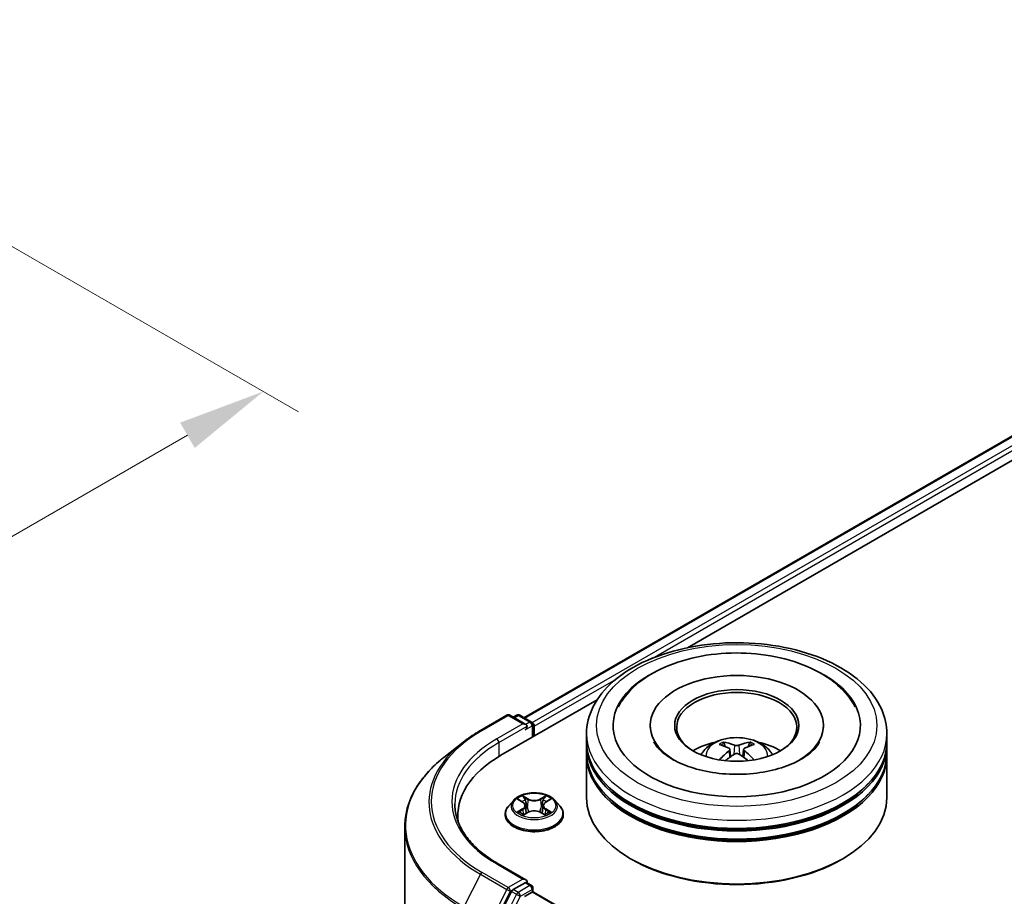
# Model space of a CAD drawing. Units: millimetres. Extents: x 0 to 6707, y 0 to 1124.
# Drawn here: x 281 to 351, y 455 to 517 of the extents above; entities that cross this region are included whole.
import ezdxf

# ---------------------------------------------------------------- set-up
doc = ezdxf.new("R2010")
doc.units = ezdxf.units.MM
doc.header["$LTSCALE"] = 2.5
doc.layers.get('Defpoints').update_dxf_attribs({"lineweight": 25})
for name, color, linetype, lineweight in [('Dimension (ISO)', 7, 'Continuous', 18), ('Visible (ISO)', 7, 'Continuous', 35), ('Visible Narrow (ISO)', 7, 'Continuous', 25)]:
    doc.layers.add(name, color=color, linetype=linetype, lineweight=lineweight)
doc.styles.add('Note Text (TK)', font='MS PGothic.ttf')
doc.dimstyles.new('Default - Method 1b (TK)', dxfattribs={"dimscale": 2.5, "dimtxt": 2.5, "dimasz": 2.5, "dimexe": 1, "dimexo": 1.5, "dimgap": 1, "dimtad": 1, "dimrnd": 1e-08, "dimdsep": 46, "dimtxsty": 'Note Text (TK)', "dimcen": 0.09, "dimdle": 5, "dimclrd": 100, "dimclre": 100, "dimclrt": 7, "dimadec": 1, "dimazin": 1, "dimtfac": 1, "dimtmove": 0, "dimatfit": 3, "dimfxl": 1, "dimtolj": 1, "dimlwd": -1, "dimlwe": -1, "dimarcsym": 0})

# ---------------------------------------------------------------- blocks, each defined once
blk = doc.blocks.new('*D23')
at = {"layer": 'Defpoints', "color": 0}
for p in [(252.343, 517.253), (151.328, 458.932), (197.29, 432.396)]:
    blk.add_point(p, dxfattribs=at)
at = {"layer": 'Dimension (ISO)', "color": 100}
for p, q in [((256.093, 515.088), (300.805, 489.274)), ((292.893, 487.592), (202.703, 435.521)), ((155.078, 456.767), (199.79, 430.953))]:
    blk.add_line(p, q, dxfattribs=at)
for points in [[(292.372, 488.494), (293.413, 486.69), (298.305, 490.717)], [(202.182, 436.423), (203.223, 434.619), (197.29, 432.396)]]:
    blk.add_solid(points, dxfattribs=at)
at = {"layer": 'Dimension (ISO)', "color": 7, "insert": (241.433, 463.713), "char_height": 6.25, "attachment_point": 4, "rotation": 30, "style": 'Note Text (TK)'}
blk.add_mtext('\\A1;{\\Q-30.000;\\W0.816;\\H0.816x;200}', dxfattribs=at)

msp = doc.modelspace()

# ---------------------------------------------------------------- linework, layer by layer
at = {"layer": 'Visible (ISO)'}
for p, q in [((316.8937, 467.4411), (392.5985, 511.1493)), ((328.56, 472.4365), (393.5284, 509.946)), ((315.257, 464.756), (322.1106, 468.7129)), ((313.8066, 466.5336), (315.6754, 467.6126)), ((317.037, 466.9501), (315.8897, 467.6126)), ((316.383, 467.6123), (316.1365, 467.47)), ((316.5972, 467.6123), (317.435, 467.1286)), ((317.5421, 466.0753), (317.5421, 466.9431)), ((317.6309, 466.1266), (317.6309, 466.8264)), ((325.8975, 466.8847), (325.8975, 466.7447)), ((338.2546, 466.8847), (338.2546, 466.7447)), ((312.5304, 465.6724), (311.1797, 464.6031)), ((321.3618, 465.7183), (321.3618, 466.3015)), ((342.7903, 465.7183), (342.7903, 466.3015)), ((321.3618, 464.9601), (321.3618, 465.5434)), ((331.585, 465.1806), (331.6407, 464.6622)), ((332.5671, 465.1806), (332.5114, 464.6622)), ((342.7903, 464.9601), (342.7903, 465.5434)), ((321.3618, 461.7525), (321.3618, 464.7852)), ((342.7903, 461.7525), (342.7903, 464.7852)), ((316.166, 461.5539), (315.8117, 461.1586)), ((316.5131, 461.5973), (316.8172, 461.4155)), ((318.4445, 461.4155), (318.7487, 461.5973)), ((319.0957, 461.5539), (319.45, 461.1586)), ((317.0045, 461.1657), (317.063, 460.6203)), ((318.2573, 461.1657), (318.1987, 460.6203)), ((312.1816, 460.4694), (312.1816, 460.0793)), ((315.5594, 460.5277), (315.5594, 460.5515)), ((316.8729, 460.5144), (317.1897, 460.6909)), ((318.0721, 460.6909), (318.3888, 460.5144)), ((319.7023, 460.5277), (319.7023, 460.5515)), ((308.3959, 459.6479), (308.3959, 385.9983)), ((324.6009, 457.3201), (324.4999, 457.3784)), ((339.5512, 457.3201), (339.6522, 457.3784)), ((317.037, 455.8691), (315.0611, 457.0099)), ((316.9743, 455.6579), (316.1365, 455.1742)), ((317.0748, 455.6724), (317.435, 455.4644)), ((317.5421, 455.2788), (317.5421, 455.0077)), ((316.0201, 455.0441), (314.8881, 452.8219)), ((316.9442, 454.6783), (317.4794, 454.9872)), ((393.064, 411.4209), (317.5865, 454.9978))]:
    msp.add_line(p, q, dxfattribs=at)
for centre, start, end in [((315.7826, 467.427), 60, 120), ((316.4901, 467.4267), 60, 120), ((317.3278, 466.9431), 0, 60), ((317.3278, 455.2788), 0, 60)]:
    msp.add_arc(centre, 0.2143, start, end, dxfattribs=at)
for centre, major_axis, ratio, start_param, end_param in [((332.0761, 466.8847), (8.8214, 0), 0.5773503, 2.2877064, 7.1370716), ((332.0761, 466.8847), (6.1786, 0), 0.5773503, 5.4710656, 10.2368977), ((332.0761, 466.7681), (-4.2857, 0), 0.5773503, 2.3727253, 7.0520527), ((317.4794, 466.9139), (-0.1071, 0.1856), 0.5773503, 3.9269908, 5.4164216), ((316.8228, 466.8264), (0.303, 0), 0.5773503, 0, 1.5707963), ((316.9743, 466.7389), (-0.1071, -0.1856), 0.5773503, 0.7853982, 2.3561945), ((332.0761, 465.7183), (-10.7143, 0), 0.5773503, 0, 3.1415927), ((332.0761, 463.3855), (-4.2857, 0), 0.5773503, 5.0762837, 5.5305884), ((332.0092, 461.3669), (-2.1837, 4.096), 0.654173, 5.6260122, 5.8649965), ((332.143, 461.3669), (-2.1837, -4.096), 0.654173, 3.5597815, 3.7987657), ((332.0761, 463.3855), (-4.2857, 0), 0.5773503, 3.8941895, 4.3484943), ((332.0761, 465.5434), (10.7143, 0), 0.5773503, 3.12745, 6.2973279), ((332.0761, 464.9601), (-10.7143, 0), 0.5773503, 0, 3.1415927), ((332.1502, 461.4483), (2.4381, -3.9499), 0.4946241, 2.4477608, 2.6867451), ((332.1502, 461.3711), (-1.8149, -4.2723), 0.5952629, 3.9628231, 4.1931334), ((332.0019, 461.4483), (2.4381, 3.9499), 0.4946241, 0.4548476, 0.6938319), ((332.0019, 461.3711), (-1.8149, 4.2723), 0.5952629, 5.2316446, 5.4619549), ((322.6816, 460.4694), (-10.5, 0), 0.5773503, 5.4977871, 6.3621093), ((332.0761, 464.7852), (10.7143, 0), 0.5773503, 3.12745, 6.2973279), ((332.0092, 461.4525), (2.7765, 3.7199), 0.5535342, 0.9593188, 1.1511249), ((332.143, 461.4525), (2.7765, -3.7199), 0.5535342, 1.9904677, 2.1822739), ((332.0761, 465.5434), (-10.5714, 0), 0.5773503, 0.478284, 2.6633086), ((332.0761, 461.7525), (10.7143, 0), 0.5773503, 3.1415927, 6.2831853), ((332.0761, 464.7852), (-10.5714, 0), 0.5773503, 0.478284, 2.6633086), ((322.6816, 459.303), (-10.7143, 0), 0.5773503, 6.0825558, 6.1205791), ((332.0761, 461.6358), (10.5714, 0), 0.5773503, 3.9269908, 5.4977871), ((316.8228, 455.7454), (0.303, 0), 0.5773503, 0, 1.5707963), ((316.1365, 454.9993), (0.1071, 0.1856), 0.5773503, 0.7853982, 1.6614562), ((316.9743, 455.8329), (0.1071, -0.1856), 0.5773503, 0.1595481, 0.7853982), ((317.4794, 454.8123), (0.1071, 0.1856), 0.5773503, 0, 0.7853982)]:
    msp.add_ellipse(centre, major_axis=major_axis, ratio=ratio, start_param=start_param, end_param=end_param, dxfattribs=at)
msp.add_ellipse((332.0761, 466.8847), major_axis=(4.4286, 0), ratio=0.5773503, dxfattribs=at)
for points, knots in [([(321.3618, 466.3015), (321.3618, 466.9643), (321.5278, 467.6247), (322.1694, 468.8957), (322.6625, 469.501), (323.9478, 470.617), (324.7617, 471.1178), (326.6102, 471.9406), (327.6478, 472.2599), (329.8304, 472.6851), (330.9744, 472.7919), (333.2584, 472.7866), (334.3981, 472.6751), (336.5671, 472.2424), (337.5958, 471.921), (339.4437, 471.0893), (340.2621, 470.5784), (341.5868, 469.4042), (342.0983, 468.7412), (342.6612, 467.4709), (342.7903, 466.8869), (342.7903, 466.3015)], [5.4977871, 5.4977871, 5.4977871, 5.4977871, 5.7813922, 5.7813922, 6.0845916, 6.0845916, 6.4118539, 6.4118539, 6.7431319, 6.7431319, 7.0726004, 7.0726004, 7.4012185, 7.4012185, 7.7307232, 7.7307232, 8.0620184, 8.0620184, 8.3888941, 8.3888941, 8.6393798, 8.6393798, 8.6393798, 8.6393798]), ([(323.635, 468.2241), (323.8598, 468.6516), (324.1522, 469.0441), (325.0113, 469.9352), (325.6412, 470.3874), (327.1099, 471.1626), (327.9625, 471.473), (329.7656, 471.9053), (330.7154, 472.0277), (332.6208, 472.0812), (333.5758, 472.0137), (335.4144, 471.6926), (336.2974, 471.4386), (337.9152, 470.7467), (338.6495, 470.3075), (339.7784, 469.3249), (340.2103, 468.8077), (340.5172, 468.2241)], [2.6509041, 2.6509041, 2.6509041, 2.6509041, 2.8640704, 2.8640704, 3.1863273, 3.1863273, 3.5333994, 3.5333994, 3.8784321, 3.8784321, 4.2206826, 4.2206826, 4.5645366, 4.5645366, 4.9121077, 4.9121077, 5.2030776, 5.2030776, 5.2030776, 5.2030776]), ([(312.5304, 465.6724), (312.6078, 465.7336), (312.6868, 465.7942), (312.8479, 465.9138), (312.9301, 465.9728), (313.0974, 466.0893), (313.1826, 466.1468), (313.3559, 466.2601), (313.444, 466.316), (313.6232, 466.426), (313.7142, 466.4803), (313.8066, 466.5336)], [2.98633174, 2.98633174, 2.98633174, 2.98633174, 3.01738392, 3.01738392, 3.0484361, 3.0484361, 3.07948829, 3.07948829, 3.11054047, 3.11054047, 3.14159265, 3.14159265, 3.14159265, 3.14159265]), ([(336.6651, 464.4768), (336.2677, 464.2474), (335.7924, 464.039), (334.7207, 463.698), (334.1219, 463.5672), (332.8628, 463.4084), (332.2018, 463.3822), (330.8962, 463.4418), (330.2519, 463.528), (329.0595, 463.7981), (328.5105, 463.981), (327.5713, 464.4067), (327.1781, 464.6479), (326.5716, 465.1374), (326.3579, 465.3841), (326.2012, 465.6403), (326.1817, 465.6748), (326.1639, 465.7086)], [0, 0, 0, 0, 0.2816664, 0.2816664, 0.5702919, 0.5702919, 0.8642759, 0.8642759, 1.1593291, 1.1593291, 1.4508445, 1.4508445, 1.7352514, 1.7352514, 2.0167553, 2.0167553, 2.0614849, 2.0614849, 2.0614849, 2.0614849]), ([(329.5198, 464.7969), (329.5994, 464.9343), (329.6932, 465.0561), (329.9656, 465.3444), (330.1577, 465.4855), (330.6138, 465.7429), (330.8848, 465.8434), (331.4583, 465.9829), (331.7621, 466.0179), (332.3666, 466.0194), (332.6671, 465.9867), (333.2526, 465.8495), (333.5379, 465.7449), (334.0579, 465.448), (334.2975, 465.2597), (334.5435, 464.9387), (334.59, 464.87), (334.6323, 464.7969)], [1.1080064, 1.1080064, 1.1080064, 1.1080064, 1.2848512, 1.2848512, 1.5822086, 1.5822086, 1.9574686, 1.9574686, 2.3518935, 2.3518935, 2.7417298, 2.7417298, 3.1359976, 3.1359976, 3.5103035, 3.5103035, 3.6043826, 3.6043826, 3.6043826, 3.6043826]), ([(331.1017, 465.6901), (331.1092, 465.6892), (331.1178, 465.6865), (331.1335, 465.6783), (331.1431, 465.671), (331.1579, 465.6558), (331.1656, 465.6453), (331.1752, 465.6278), (331.1791, 465.6183), (331.1818, 465.6095)], [0.014560073, 0.014560073, 0.014560073, 0.014560073, 0.018722682, 0.018722682, 0.023429831, 0.023429831, 0.028069056, 0.028069056, 0.031810177, 0.031810177, 0.031810177, 0.031810177]), ([(332.9703, 465.6095), (332.973, 465.6183), (332.9769, 465.6278), (332.9865, 465.6453), (332.9943, 465.6558), (333.009, 465.671), (333.0187, 465.6783), (333.0343, 465.6865), (333.043, 465.6892), (333.0504, 465.6901)], [0.042728556, 0.042728556, 0.042728556, 0.042728556, 0.046469677, 0.046469677, 0.051108902, 0.051108902, 0.055816051, 0.055816051, 0.05997866, 0.05997866, 0.05997866, 0.05997866]), ([(337.9883, 465.7086), (337.8614, 465.4673), (337.639, 465.189), (337.1208, 464.7642), (336.9074, 464.6168), (336.6651, 464.4768)], [5.79249672, 5.79249672, 5.79249672, 5.79249672, 6.11138992, 6.11138992, 6.28318531, 6.28318531, 6.28318531, 6.28318531]), ([(331.5252, 465.2562), (331.5448, 465.2459), (331.5615, 465.2322), (331.5824, 465.2005), (331.5867, 465.1826), (331.5837, 465.1478), (331.5762, 465.1287), (331.5529, 465.0971), (331.5399, 465.0842), (331.5252, 465.0726)], [-0.203600863, -0.203600863, -0.203600863, -0.203600863, -0.191101084, -0.191101084, -0.178601305, -0.178601305, -0.166077191, -0.166077191, -0.156924256, -0.156924256, -0.156924256, -0.156924256]), ([(332.235, 465.4825), (332.2129, 465.4737), (332.1853, 465.4662), (332.1257, 465.4568), (332.0937, 465.4549), (332.0342, 465.4562), (332.0028, 465.4596), (331.9533, 465.47), (331.9339, 465.4758), (331.9171, 465.4825)], [-0.203600878, -0.203600878, -0.203600878, -0.203600878, -0.191101099, -0.191101099, -0.178601321, -0.178601321, -0.166077206, -0.166077206, -0.156924272, -0.156924272, -0.156924272, -0.156924272]), ([(332.6269, 465.0726), (332.6073, 465.088), (332.5907, 465.106), (332.5697, 465.1431), (332.5654, 465.1622), (332.5684, 465.1961), (332.5759, 465.2133), (332.5992, 465.2389), (332.6122, 465.2484), (332.6269, 465.2562)], [-0.203600863, -0.203600863, -0.203600863, -0.203600863, -0.191101084, -0.191101084, -0.178601305, -0.178601305, -0.166077191, -0.166077191, -0.156924256, -0.156924256, -0.156924256, -0.156924256]), ([(311.1797, 464.6031), (310.8241, 464.3216), (310.4986, 464.0266), (309.9128, 463.4136), (309.6526, 463.0956), (309.2023, 462.441), (309.0122, 462.1045), (308.7061, 461.4181), (308.59, 461.0683), (308.435, 460.3616), (308.3959, 460.0048), (308.3959, 459.6479)], [3.29685357, 3.29685357, 3.29685357, 3.29685357, 3.42288102, 3.42288102, 3.54890847, 3.54890847, 3.67493592, 3.67493592, 3.80096337, 3.80096337, 3.92699082, 3.92699082, 3.92699082, 3.92699082]), ([(330.8554, 464.4269), (330.8579, 464.4276), (330.8603, 464.4281), (330.8696, 464.4291), (330.8775, 464.4276), (330.8843, 464.4237), (330.8855, 464.4229), (330.8866, 464.422)], [0.0219671693, 0.0219671693, 0.0219671693, 0.0219671693, 0.0234298311, 0.0234298311, 0.0280690561, 0.0280690561, 0.028985175, 0.028985175, 0.028985175, 0.028985175]), ([(331.9171, 464.8464), (331.9392, 464.8602), (331.9668, 464.872), (332.0264, 464.8868), (332.0584, 464.8898), (332.1179, 464.8877), (332.1493, 464.8824), (332.1989, 464.866), (332.2182, 464.8568), (332.235, 464.8464)], [-0.203600878, -0.203600878, -0.203600878, -0.203600878, -0.191101099, -0.191101099, -0.178601321, -0.178601321, -0.166077206, -0.166077206, -0.156924272, -0.156924272, -0.156924272, -0.156924272]), ([(333.2655, 464.422), (333.2666, 464.4229), (333.2678, 464.4237), (333.2746, 464.4276), (333.2825, 464.4291), (333.2918, 464.4281), (333.2942, 464.4276), (333.2967, 464.4269)], [0.0455535579, 0.0455535579, 0.0455535579, 0.0455535579, 0.0464696768, 0.0464696768, 0.0511089018, 0.0511089018, 0.0525715636, 0.0525715636, 0.0525715636, 0.0525715636]), ([(319.0957, 461.5539), (319.0081, 461.6517), (318.8968, 461.7374), (318.6341, 461.8851), (318.4811, 461.9459), (318.1528, 462.0347), (317.9775, 462.0627), (317.6222, 462.0843), (317.4423, 462.0779), (317.0942, 462.0316), (316.9261, 461.9916), (316.617, 461.8801), (316.4762, 461.8085), (316.285, 461.6716), (316.2209, 461.6151), (316.166, 461.5539)], [4.4045574, 4.4045574, 4.4045574, 4.4045574, 4.7255704, 4.7255704, 5.059999, 5.059999, 5.3930764, 5.3930764, 5.7243898, 5.7243898, 6.0561258, 6.0561258, 6.3901037, 6.3901037, 6.5910169, 6.5910169, 6.5910169, 6.5910169]), ([(316.583, 461.5555), (316.5405, 461.6038), (316.4755, 461.6314), (316.4134, 461.645), (316.4127, 461.6451), (316.412, 461.6452)], [0.001902216, 0.001902216, 0.001902216, 0.001902216, 0.032055974, 0.032055974, 0.032394303, 0.032394303, 0.032394303, 0.032394303]), ([(316.412, 461.6452), (316.4127, 461.645), (316.4133, 461.6448), (316.4197, 461.6424), (316.4254, 461.6401), (316.4312, 461.6377)], [-0.0323943032, -0.0323943032, -0.0323943032, -0.0323943032, -0.0320559737, -0.0320559737, -0.0289727583, -0.0289727583, -0.0289727583, -0.0289727583]), ([(316.8085, 461.8711), (316.8082, 461.8714), (316.808, 461.8716), (316.8073, 461.8722), (316.8069, 461.8726), (316.8065, 461.873)], [-0.00023059908, -0.00023059908, -0.00023059908, -0.00023059908, 0, 0, 0.00033832945, 0.00033832945, 0.00033832945, 0.00033832945]), ([(316.8065, 461.873), (316.8067, 461.8726), (316.807, 461.8722), (316.8074, 461.8715), (316.8076, 461.8712), (316.8078, 461.8709)], [-0.00033832945, -0.00033832945, -0.00033832945, -0.00033832945, 0, 0, 0.00024151791, 0.00024151791, 0.00024151791, 0.00024151791]), ([(318.3674, 461.7214), (318.4074, 461.7767), (318.4303, 461.8338), (318.4548, 461.8722), (318.455, 461.8726), (318.4553, 461.873)], [0, 0, 0, 0, 0.032055974, 0.032055974, 0.032394303, 0.032394303, 0.032394303, 0.032394303]), ([(318.4553, 461.873), (318.4549, 461.8726), (318.4545, 461.8722), (318.4503, 461.8685), (318.4466, 461.8651), (318.4428, 461.8616)], [-0.0323943032, -0.0323943032, -0.0323943032, -0.0323943032, -0.0320559737, -0.0320559737, -0.0289727583, -0.0289727583, -0.0289727583, -0.0289727583]), ([(318.8497, 461.6452), (318.849, 461.6451), (318.8483, 461.645), (318.8471, 461.6447), (318.8467, 461.6446), (318.8462, 461.6445)], [-0.00033832945, -0.00033832945, -0.00033832945, -0.00033832945, 0, 0, 0.00024151791, 0.00024151791, 0.00024151791, 0.00024151791]), ([(318.8465, 461.644), (318.847, 461.6442), (318.8474, 461.6444), (318.8485, 461.6448), (318.8491, 461.645), (318.8497, 461.6452)], [-0.00023059908, -0.00023059908, -0.00023059908, -0.00023059908, 0, 0, 0.00033832945, 0.00033832945, 0.00033832945, 0.00033832945]), ([(315.0611, 457.0099), (314.6649, 457.2387), (314.3009, 457.4848), (313.6462, 458.0051), (313.3556, 458.2791), (312.8542, 458.8472), (312.6435, 459.1412), (312.3059, 459.7412), (312.1789, 460.0471), (312.0097, 460.664), (311.9674, 460.975), (311.9674, 461.2859)], [1.57079633, 1.57079633, 1.57079633, 1.57079633, 1.72787596, 1.72787596, 1.88495559, 1.88495559, 2.04203522, 2.04203522, 2.19911486, 2.19911486, 2.35619449, 2.35619449, 2.35619449, 2.35619449]), ([(315.8117, 461.1586), (315.7798, 461.123), (315.7505, 461.0862), (315.6977, 461.0103), (315.6741, 460.9712), (315.6333, 460.8911), (315.6159, 460.85), (315.5879, 460.7665), (315.5773, 460.724), (315.563, 460.6381), (315.5594, 460.5948), (315.5594, 460.5515)], [0.30783155, 0.30783155, 0.30783155, 0.30783155, 0.40334487, 0.40334487, 0.4988582, 0.4988582, 0.59437152, 0.59437152, 0.68988484, 0.68988484, 0.78539816, 0.78539816, 0.78539816, 0.78539816]), ([(317.0045, 461.1657), (317.0024, 461.1851), (316.9979, 461.2044), (316.9845, 461.2419), (316.9756, 461.2602), (316.9537, 461.2955), (316.9407, 461.3124), (316.9112, 461.3447), (316.8946, 461.3601), (316.8582, 461.3891), (316.8384, 461.4028), (316.8172, 461.4155)], [3.98889417, 3.98889417, 3.98889417, 3.98889417, 4.13010248, 4.13010248, 4.27131078, 4.27131078, 4.41251908, 4.41251908, 4.55372738, 4.55372738, 4.69493569, 4.69493569, 4.69493569, 4.69493569]), ([(318.0721, 460.6909), (318.0244, 460.7175), (317.9703, 460.7395), (317.8537, 460.7729), (317.7913, 460.7843), (317.6635, 460.7958), (317.5982, 460.7958), (317.4705, 460.7843), (317.408, 460.7729), (317.2915, 460.7395), (317.2373, 460.7175), (317.1897, 460.6909)], [4.7298423, 4.7298423, 4.7298423, 4.7298423, 5.0370202, 5.0370202, 5.3441982, 5.3441982, 5.6513761, 5.6513761, 5.9585541, 5.9585541, 6.265732, 6.265732, 6.265732, 6.265732]), ([(318.4445, 461.4155), (318.4233, 461.4028), (318.4035, 461.3891), (318.3671, 461.3601), (318.3505, 461.3447), (318.321, 461.3124), (318.308, 461.2955), (318.2862, 461.2602), (318.2772, 461.2419), (318.2638, 461.2044), (318.2594, 461.1851), (318.2573, 461.1657)], [0.01745329, 0.01745329, 0.01745329, 0.01745329, 0.1586616, 0.1586616, 0.2998699, 0.2998699, 0.4410782, 0.4410782, 0.5822865, 0.5822865, 0.72349481, 0.72349481, 0.72349481, 0.72349481]), ([(319.7023, 460.5515), (319.7023, 460.5948), (319.6987, 460.6381), (319.6845, 460.724), (319.6738, 460.7665), (319.6458, 460.85), (319.6285, 460.8911), (319.5876, 460.9712), (319.5641, 461.0103), (319.5112, 461.0862), (319.482, 461.123), (319.45, 461.1586)], [3.92699082, 3.92699082, 3.92699082, 3.92699082, 4.02250414, 4.02250414, 4.11801746, 4.11801746, 4.21353078, 4.21353078, 4.30904411, 4.30904411, 4.40455743, 4.40455743, 4.40455743, 4.40455743]), ([(315.5594, 460.5277), (315.5594, 460.4), (315.5931, 460.2726), (315.7237, 460.0285), (315.823, 459.9124), (316.0792, 459.7017), (316.2383, 459.6081), (316.5982, 459.4552), (316.7992, 459.3962), (317.2217, 459.3185), (317.4432, 459.2997), (317.8848, 459.3038), (318.1049, 459.3267), (318.5222, 459.4121), (318.7194, 459.4747), (319.0716, 459.6343), (319.2263, 459.7314), (319.4761, 459.9517), (319.5715, 460.0749), (319.6779, 460.31), (319.7023, 460.4188), (319.7023, 460.5277)], [0.7853982, 0.7853982, 0.7853982, 0.7853982, 1.0851087, 1.0851087, 1.3975197, 1.3975197, 1.7220128, 1.7220128, 2.0477407, 2.0477407, 2.3724912, 2.3724912, 2.696846, 2.696846, 3.0216801, 3.0216801, 3.3474775, 3.3474775, 3.6713926, 3.6713926, 3.9269908, 3.9269908, 3.9269908, 3.9269908]), ([(316.4152, 460.6945), (316.4148, 460.6943), (316.4144, 460.6942), (316.4133, 460.6938), (316.4127, 460.6935), (316.412, 460.6933)], [-0.00023059908, -0.00023059908, -0.00023059908, -0.00023059908, 0, 0, 0.00033832945, 0.00033832945, 0.00033832945, 0.00033832945]), ([(316.412, 460.6933), (316.4127, 460.6934), (316.4134, 460.6936), (316.4146, 460.6938), (316.4151, 460.6939), (316.4156, 460.694)], [-0.00033832945, -0.00033832945, -0.00033832945, -0.00033832945, 0, 0, 0.00024151791, 0.00024151791, 0.00024151791, 0.00024151791]), ([(316.6511, 460.6673), (316.664, 460.6566), (316.678, 460.6458), (316.708, 460.6243), (316.724, 460.6135), (316.7581, 460.5924), (316.7761, 460.5819), (316.814, 460.5614), (316.8339, 460.5514), (316.8668, 460.536), (316.8792, 460.5304), (316.8918, 460.5249)], [1.39332395, 1.39332395, 1.39332395, 1.39332395, 1.46346938, 1.46346938, 1.53361482, 1.53361482, 1.60376025, 1.60376025, 1.67390568, 1.67390568, 1.71478324, 1.71478324, 1.71478324, 1.71478324]), ([(316.8856, 460.5214), (316.8509, 460.5236), (316.8296, 460.5014), (316.807, 460.4664), (316.8067, 460.466), (316.8065, 460.4656)], [0.002431037, 0.002431037, 0.002431037, 0.002431037, 0.032055974, 0.032055974, 0.032394303, 0.032394303, 0.032394303, 0.032394303]), ([(316.8065, 460.4656), (316.8069, 460.4659), (316.8073, 460.4663), (316.8114, 460.47), (316.8152, 460.4732), (316.8189, 460.4763)], [-0.0323943032, -0.0323943032, -0.0323943032, -0.0323943032, -0.0320559737, -0.0320559737, -0.0289727583, -0.0289727583, -0.0289727583, -0.0289727583]), ([(318.3699, 460.5249), (318.3826, 460.5304), (318.395, 460.536), (318.4278, 460.5514), (318.4477, 460.5614), (318.4857, 460.5819), (318.5037, 460.5924), (318.5377, 460.6135), (318.5538, 460.6243), (318.5838, 460.6458), (318.5977, 460.6566), (318.6107, 460.6673)], [2.99760574, 2.99760574, 2.99760574, 2.99760574, 3.0384833, 3.0384833, 3.10862873, 3.10862873, 3.17877417, 3.17877417, 3.2489196, 3.2489196, 3.31906503, 3.31906503, 3.31906503, 3.31906503]), ([(318.4532, 460.4674), (318.4535, 460.4671), (318.4538, 460.4669), (318.4545, 460.4663), (318.4549, 460.4659), (318.4553, 460.4656)], [-0.00023059908, -0.00023059908, -0.00023059908, -0.00023059908, 0, 0, 0.00033832945, 0.00033832945, 0.00033832945, 0.00033832945]), ([(318.4553, 460.4656), (318.455, 460.466), (318.4548, 460.4664), (318.4544, 460.467), (318.4542, 460.4673), (318.454, 460.4676)], [-0.00033832945, -0.00033832945, -0.00033832945, -0.00033832945, 0, 0, 0.00024151791, 0.00024151791, 0.00024151791, 0.00024151791]), ([(318.671, 460.6957), (318.7131, 460.7036), (318.7824, 460.7075), (318.8483, 460.6936), (318.849, 460.6934), (318.8497, 460.6933)], [0, 0, 0, 0, 0.032055974, 0.032055974, 0.032394303, 0.032394303, 0.032394303, 0.032394303]), ([(318.8497, 460.6933), (318.8491, 460.6935), (318.8485, 460.6938), (318.8421, 460.6961), (318.8363, 460.6982), (318.8306, 460.7002)], [-0.0323943032, -0.0323943032, -0.0323943032, -0.0323943032, -0.0320559737, -0.0320559737, -0.0289727583, -0.0289727583, -0.0289727583, -0.0289727583]), ([(316.9743, 455.6579), (316.9934, 455.669), (317.014, 455.6762), (317.0502, 455.6805), (317.0656, 455.6777), (317.0748, 455.6724)], [0.185147228, 0.185147228, 0.185147228, 0.185147228, 0.196528423, 0.196528423, 0.207909617, 0.207909617, 0.207909617, 0.207909617])]:
    msp.add_open_spline(points, degree=3, knots=knots, dxfattribs=at)
for points, weights in [([(331.2471, 465.3868), (331.2157, 465.494), (331.1818, 465.6095)], [1.08273581125, 1.07755563389, 1.07090462461]), ([(332.9703, 465.6095), (332.9365, 465.494), (332.9051, 465.3868)], [1.07090461894, 1.07755562758, 1.08273580442])]:
    msp.add_rational_spline(points, weights, degree=2, dxfattribs=at)
for points in [[(330.8869, 464.4218), (330.8868, 464.4219), (330.8867, 464.422), (330.8866, 464.4221)], [(333.2655, 464.4221), (333.2654, 464.422), (333.2653, 464.4219), (333.2652, 464.4218)], [(316.4312, 461.6377), (316.459, 461.6264), (316.4869, 461.613), (316.5131, 461.5974)], [(318.4428, 461.8616), (318.4075, 461.8286), (318.3715, 461.7879), (318.3313, 461.7486)], [(318.7486, 461.5974), (318.7487, 461.5974), (318.7487, 461.5974), (318.7487, 461.5974)], [(318.8306, 460.7002), (318.7765, 460.7189), (318.7217, 460.7305), (318.6805, 460.7383)], [(316.8189, 460.4763), (316.8366, 460.4911), (316.8544, 460.5041), (316.8729, 460.5144)]]:
    msp.add_open_spline(points, degree=3, dxfattribs=at)
at = {"layer": 'Visible Narrow (ISO)'}
for p, q in [((316.9565, 467.4049), (392.7057, 511.1387)), ((317.4829, 467.0909), (393.2408, 510.8298)), ((326.031, 471.6762), (393.3923, 510.5673)), ((317.6309, 466.8264), (323.4734, 470.1996)), ((313.9138, 466.523), (315.7826, 467.6019)), ((315.7826, 467.6019), (316.8228, 467.0014)), ((316.1993, 467.4338), (316.4901, 467.6017)), ((316.4901, 467.6017), (317.3278, 467.118)), ((317.3278, 467.118), (317.037, 466.9501)), ((316.8228, 467.0014), (314.954, 465.9224)), ((315.1055, 465.66), (317.1258, 466.8264)), ((316.9743, 466.564), (317.4794, 466.8556)), ((317.4794, 466.8556), (317.4794, 466.0391)), ((315.1055, 465.66), (315.1055, 464.6667)), ((331.5252, 465.0726), (331.5609, 464.6049)), ((331.9171, 465.4825), (331.8714, 464.8175)), ((332.235, 465.4825), (332.2807, 464.8175)), ((332.6269, 465.0726), (332.5912, 464.6049)), ((316.412, 461.6452), (316.7989, 461.414)), ((317.207, 461.6496), (316.8065, 461.873)), ((316.9305, 461.7486), (317.1823, 461.6082)), ((317.1463, 461.1024), (317.0184, 461.5639)), ((317.1823, 461.6082), (317.1463, 461.1024)), ((318.4553, 461.873), (318.0547, 461.6496)), ((318.0794, 461.6082), (318.3313, 461.7486)), ((318.0794, 461.6082), (318.1155, 461.1024)), ((318.2434, 461.5639), (318.1155, 461.1024)), ((318.4629, 461.414), (318.8497, 461.6452)), ((316.7989, 460.9246), (316.412, 460.6933)), ((316.5813, 460.7383), (316.8245, 460.8837)), ((316.8245, 460.8837), (316.8496, 460.544)), ((318.4373, 460.8837), (318.4122, 460.544)), ((318.4373, 460.8837), (318.6805, 460.7383)), ((318.8497, 460.6933), (318.4629, 460.9246)), ((316.7103, 460.623), (316.6848, 460.6641)), ((316.8065, 460.4656), (317.207, 460.6889)), ((316.8518, 460.5145), (316.8518, 460.5144)), ((316.8527, 460.5019), (316.8527, 460.5019)), ((318.0547, 460.6889), (318.4553, 460.4656)), ((318.4091, 460.5019), (318.4091, 460.5019)), ((318.41, 460.5145), (318.41, 460.5144)), ((318.577, 460.6641), (318.5515, 460.623)), ((314.954, 456.9993), (316.8228, 455.9204)), ((313.7974, 456.2686), (312.6152, 453.9481)), ((313.7974, 456.2686), (315.6662, 455.1896)), ((315.7826, 455.3198), (313.9138, 456.3987)), ((316.8228, 455.9204), (315.7826, 455.3198)), ((315.6662, 455.1896), (314.484, 452.8691)), ((315.9341, 455.0574), (316.1365, 455.1742)), ((316.4901, 454.9701), (316.1365, 455.1742)), ((317.3278, 455.4538), (316.4901, 454.9701)), ((316.6416, 454.7077), (317.4794, 455.1913)), ((316.9743, 455.6579), (317.3278, 455.4538)), ((317.4794, 455.1913), (317.4794, 454.9872)), ((314.7519, 452.7368), (315.9341, 455.0574)), ((316.3737, 454.84), (315.2416, 452.6177)), ((315.5096, 452.4854), (316.6416, 454.7077)), ((316.0201, 455.0441), (316.3737, 454.84)), ((393.0013, 411.3846), (317.4794, 454.9872))]:
    msp.add_line(p, q, dxfattribs=at)
for centre, major_axis in [((332.0761, 466.8847), (-10, 0)), ((317.6309, 461.1693), (-1.5296, 0))]:
    msp.add_ellipse(centre, major_axis=major_axis, ratio=0.5773503, dxfattribs=at)
for centre, major_axis, ratio, start_param, end_param in [((315.7826, 467.427), (-0.1071, 0.1856), 0.5773503, 5.4977871, 6.2831853), ((315.7826, 467.427), (0.1071, 0.1856), 0.5773503, 0, 0.7853982), ((316.4901, 467.4267), (-0.1071, 0.1856), 0.5773503, 5.4977871, 6.2831853), ((316.4901, 467.4267), (0.1071, 0.1856), 0.5773503, 0, 0.7853982), ((317.3278, 466.9431), (0.1071, 0.1856), 0.5773503, 0, 0.7853982), ((317.3278, 466.9431), (0.1071, -0.1856), 0.5773503, 0.7853982, 2.3561945), ((322.6816, 461.4609), (-12.3996, 0), 0.5773503, 5.4977871, 7.0685835), ((313.9138, 466.348), (-0.1071, 0.1856), 0.5773503, 5.4977871, 6.2831853), ((317.3278, 466.9431), (0.2143, 0), 0.5773503, 5.4977871, 6.2831853), ((322.6816, 461.3979), (-12.5643, 0), 0.5773503, 5.6530481, 7.0685835), ((322.6816, 461.4609), (-10.9286, 0), 0.5773503, 5.4977871, 7.0685835), ((322.6816, 461.2859), (-10.7143, 0), 0.5773503, 5.4977871, 6.2831853), ((314.954, 465.7475), (-0.1071, 0.1856), 0.5773503, 3.9269908, 5.4977871), ((332.0761, 466.3015), (-10.7143, 0), 0.5773503, 0, 3.1415927), ((332.0761, 464.7443), (-2.192, 0), 0.5773503, 3.0761472, 6.3486308), ((332.0761, 464.9639), (-1.591, 0), 0.5773503, 5.3714845, 5.6240898), ((332.0761, 464.9639), (-1.591, 0), 0.5773503, 3.8006881, 4.0532935), ((332.0761, 464.9281), (1.4808, 0), 0.5773503, 2.2191702, 2.4253628), ((332.0761, 464.9281), (1.4808, 0), 0.5773503, 0.7162298, 0.9224224), ((322.6816, 459.7599), (-14.236, 0), 0.5773503, 5.6530481, 7.0685835), ((317.6309, 461.1162), (-1.6494, 0), 0.5773503, 5.8056187, 9.9023446), ((317.6309, 461.1693), (-1.4715, 0), 0.5773503, 5.3071026, 5.6884717), ((317.6309, 461.0073), (1.1516, 0), 0.5773503, 2.1762943, 2.4206222), ((316.9058, 461.7364), (-0.0292, -0.0206), 0.1849737, 1.043317, 2.4384992), ((316.8116, 461.5878), (-0.1512, 0.3022), 0.5476269, 4.3686132, 4.9838691), ((316.9937, 461.5517), (-0.0344, -0.0095), 0.2229178, 3.8515805, 5.2070037), ((317.207, 461.6205), (-0.0174, -0.0312), 0.5671862, 3.9184152, 5.401945), ((317.6309, 461.8764), (0.6457, 0), 0.5773503, 3.9444441, 5.4803339), ((317.6309, 461.903), (-0.6101, 0), 0.5773503, 0.8028515, 2.3387412), ((318.0547, 461.6205), (0.0174, -0.0312), 0.5671862, 0.8812403, 2.3647701), ((318.4501, 461.5878), (0.1512, 0.3022), 0.5476269, 1.2993162, 1.9145721), ((318.2681, 461.5517), (-0.0344, 0.0095), 0.2229178, 4.2177743, 5.5731974), ((317.6309, 461.0073), (1.1516, 0), 0.5773503, 0.7209705, 0.9652983), ((318.356, 461.7364), (-0.0292, 0.0206), 0.1849737, 0.7030935, 2.0982756), ((317.6309, 461.1693), (-1.4715, 0), 0.5773503, 3.7363063, 4.1176753), ((317.6309, 460.615), (-2.0483, 0), 0.5773503, 5.8056187, 9.9023446), ((316.6069, 460.7266), (-0.0069, -0.035), 0.7797536, 4.5269049, 5.922087), ((316.4976, 460.4606), (0.1126, 0.2689), 0.7122196, 5.8136023, 6.4288582), ((316.7989, 461.3848), (0.0183, 0.0307), 0.5873385, 0, 0.7942785), ((316.36, 461.1693), (0.6101, 0), 0.5773503, 5.5152404, 7.0511302), ((316.7989, 460.8954), (0.0183, -0.0307), 0.5873385, 0.8637843, 2.3473142), ((316.36, 461.1426), (0.6457, 0), 0.5773503, 5.5152404, 6.3450887), ((317.1216, 461.0902), (-0.0344, -0.0095), 0.2228845, 3.8515738, 5.2026198), ((317.6309, 460.4355), (0.6101, 0), 0.5773503, 0.8028515, 2.3387412), ((318.1402, 461.0902), (-0.0344, 0.0095), 0.2228845, 4.2221582, 5.5732041), ((318.9018, 461.1693), (-0.6101, 0), 0.5773503, 5.5152404, 7.0511302), ((318.9018, 461.1426), (-0.6457, 0), 0.5773503, 6.221282, 7.0511302), ((318.4629, 460.8954), (-0.0183, -0.0307), 0.5873385, 3.9358711, 5.419401), ((318.4629, 461.3848), (-0.0183, 0.0307), 0.5873385, 5.4889069, 6.2831853), ((318.7641, 460.4606), (-0.1126, 0.2689), 0.7122196, 6.1375124, 6.7527683), ((318.6549, 460.7266), (0.0069, -0.035), 0.7797536, 0.3610983, 1.7562804), ((317.6309, 460.5515), (-2.0714, 0), 0.5773503, 0, 3.1415927), ((317.6309, 460.5277), (2.0714, 0), 0.5773503, 3.1415927, 6.2831853), ((317.6309, 461.1693), (1.4715, 0), 0.5773503, 3.7363063, 4.1176753), ((316.7104, 460.6523), (-0.0304, -0.0188), 0.7297361, 5.1634453, 5.7754826), ((317.207, 460.6598), (-0.0174, 0.0312), 0.5671862, 5.5063628, 6.2831853), ((318.0547, 460.6598), (0.0174, 0.0312), 0.5671862, 0, 0.7768225), ((317.6309, 461.1693), (1.4715, 0), 0.5773503, 5.3071026, 5.6884717), ((318.5514, 460.6523), (-0.0304, 0.0188), 0.7297361, 3.6492954, 4.2613326), ((322.6816, 459.6479), (-14.2857, 0), 0.5773503, 0, 0.7853982), ((314.954, 456.8243), (0.1071, 0.1856), 0.5773503, 0, 0.7853982), ((313.9138, 456.2238), (-0.1071, -0.1856), 0.5773503, 3.9269908, 4.8030489), ((315.7826, 455.1448), (-0.1071, -0.1856), 0.5773503, 3.9269908, 4.8030489), ((315.7826, 455.1448), (-0.1909, 0.0973), 0.0739221, 0.9533753, 2.5241717), ((315.7826, 455.1448), (0.1071, -0.1856), 0.5773503, 0.7853982, 2.3561945), ((317.3278, 455.2788), (0.1071, 0.1856), 0.5773503, 0, 0.7853982), ((317.3278, 455.2788), (0.1071, -0.1856), 0.5773503, 0.7853982, 2.3561945), ((317.3278, 455.2788), (0.2143, 0), 0.5773503, 5.4977871, 6.2831853), ((316.4901, 454.7952), (-0.1071, -0.1856), 0.5773503, 3.9269908, 4.8030489), ((316.4901, 454.7952), (-0.1909, 0.0973), 0.0739221, 0.9533753, 2.5241717), ((316.4901, 454.7952), (0.1071, -0.1856), 0.5773503, 0.7853982, 2.3561945)]:
    msp.add_ellipse(centre, major_axis=major_axis, ratio=ratio, start_param=start_param, end_param=end_param, dxfattribs=at)
for points in [[(316.8078, 461.8709), (316.8318, 461.833), (316.8546, 461.7763), (316.8944, 461.7214)], [(316.9305, 461.7486), (316.8863, 461.7917), (316.8472, 461.8367), (316.8085, 461.8711)], [(316.8944, 461.7214), (316.9306, 461.6713), (316.9591, 461.6128), (316.9754, 461.5539)], [(316.9754, 461.5539), (317.0181, 461.4001), (317.0608, 461.2463), (317.1035, 461.0925)], [(318.1583, 461.0925), (318.201, 461.2463), (318.2436, 461.4001), (318.2863, 461.5539)], [(318.2863, 461.5539), (318.3027, 461.6128), (318.3311, 461.6713), (318.3674, 461.7214)], [(318.8462, 461.6445), (318.7852, 461.6309), (318.7209, 461.6034), (318.6787, 461.5555)], [(318.7487, 461.5974), (318.7799, 461.616), (318.8136, 461.6315), (318.8465, 461.644)], [(316.5813, 460.7383), (316.536, 460.7297), (316.4744, 460.7166), (316.4152, 460.6945)], [(317.1035, 461.0925), (317.1395, 460.9627), (317.1813, 460.8354), (317.2316, 460.7124)], [(317.2655, 460.7272), (317.219, 460.849), (317.1799, 460.9746), (317.1463, 461.1024)], [(318.1155, 461.1024), (318.0818, 460.9746), (318.0428, 460.849), (317.9962, 460.7272)], [(318.0302, 460.7124), (318.0804, 460.8354), (318.1223, 460.9627), (318.1583, 461.0925)], [(316.4156, 460.694), (316.4804, 460.7074), (316.549, 460.7035), (316.5908, 460.6957)], [(316.5908, 460.6957), (316.6131, 460.6915), (316.6334, 460.6818), (316.651, 460.6672)], [(318.454, 460.4676), (318.4318, 460.5017), (318.4106, 460.5236), (318.3762, 460.5214)], [(318.3889, 460.5144), (318.411, 460.502), (318.4321, 460.4859), (318.4532, 460.4674)], [(318.6107, 460.6672), (318.6283, 460.6818), (318.6487, 460.6915), (318.671, 460.6957)]]:
    msp.add_open_spline(points, degree=3, dxfattribs=at)

# ---------------------------------------------------------------- dimensions: what is measured, and where the dimension line sits
at = {"layer": 'Dimension (ISO)', "color": 100}
dim = msp.add_linear_dim(base=(197.2899, 432.396), p1=(252.3433, 517.2533), p2=(151.328, 458.9321), angle=30, text='{\\Q-30.000;\\W0.816;\\H0.816x;<>}', dimstyle='Default - Method 1b (TK)', override={"dimgap": 1, "dimdec": 2, "dimlfac": 1.714643, "dimtol": 0, "dimlim": 0, "dimtp": 0, "dimtm": 0, "dimtdec": 2, "dimtofl": 0, "dimatfit": 1}, dxfattribs=at)
dim.commit()
dim.dimension.update_dxf_attribs({"geometry": '*D23', "text_midpoint": (247.7976, 461.5565), "dimtype": 160})

doc.saveas('drawing.dxf')
